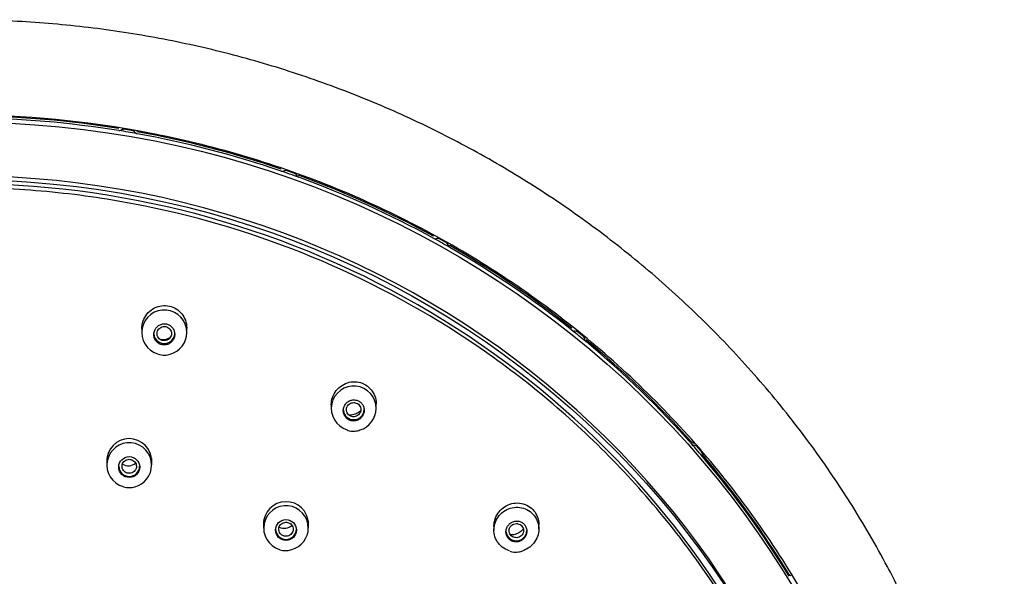
# Model space of a CAD drawing. Units: millimetres. Extents: x -18 to 341, y -18 to 752.
# Drawn here: x 108 to 170, y 717 to 752 of the extents above; entities that cross this region are included whole.
import ezdxf

# ---------------------------------------------------------------- set-up
doc = ezdxf.new("R2010")
doc.units = ezdxf.units.MM
for name, color, linetype in [('$DDT_AUDIT_GENERATED_(13D)', 7, 'Continuous'), ('$DDT_AUDIT_GENERATED_(23F)', 7, 'Continuous'), ('$DDT_AUDIT_GENERATED_(BA)', 7, 'Continuous'), ('$DDT_AUDIT_GENERATED_(F8)', 7, 'Continuous'), ('Default', 7, 'Continuous')]:
    doc.layers.add(name, color=color, linetype=linetype)

# ---------------------------------------------------------------- blocks, each defined once
blk = doc.blocks.new('SE1')
at = {"layer": '$DDT_AUDIT_GENERATED_(13D)', "color": 7, "linetype": 'Continuous'}
for p, q in [((115.918, 733.109), (115.918, 732.66)), ((118.718, 732.683), (118.718, 733.109)), ((127.736, 728.36), (127.736, 727.899)), ((130.536, 727.944), (130.536, 728.36)), ((113.731, 724.827), (113.731, 724.377)), ((116.531, 724.394), (116.531, 724.827)), ((123.511, 720.896), (123.511, 720.439)), ((126.311, 720.471), (126.311, 720.896)), ((137.884, 720.804), (137.884, 720.332)), ((140.684, 720.395), (140.684, 720.804))]:
    blk.add_line(p, q, dxfattribs=at)
for centre, radius in [((115.131, 724.263), 0.652), ((124.911, 720.333), 0.651)]:
    blk.add_circle(centre, radius, dxfattribs=at)
for centre, radius, start, end in [((117.318, 732.671), 1.401, 0, 253.67826), ((117.205, 733.169), 0.95, 262.6617, 300.02932), ((117.318, 732.671), 1.401, 284.86576, 0), ((117.346, 732.815), 1.559, 254.48339, 270.56902), ((117.367, 732.112), 0.856, 269.64717, 291.38635), ((129.136, 727.922), 1.399, 0, 252.62869), ((129.136, 727.922), 1.399, 285.99674, 0), ((129.107, 727.71), 1.203, 251.52979, 275.88086), ((129.19, 727.405), 0.892, 272.56036, 292.01802), ((115.131, 724.386), 1.395, 0, 254.54384), ((115.074, 725.083), 0.736, 240.1661, 308.04493), ((115.131, 724.386), 1.395, 284.47178, 0), ((115.148, 724.378), 1.398, 254.11752, 270.51031), ((115.176, 723.839), 0.858, 268.90905, 290.56478), ((124.911, 720.456), 1.393, 0, 252.74877), ((124.801, 721.174), 0.734, 244.61291, 310.98756), ((124.911, 720.456), 1.393, 284.96917, 0), ((124.959, 719.949), 0.894, 271.11432, 290.44757), ((139.242, 719.988), 1.035, 249.37585, 279.83767), ((139.321, 719.98), 1.017, 275.51977, 291.28916)]:
    blk.add_arc(centre, radius, start, end, dxfattribs=at)
for centre, major_axis, start_param, end_param in [((117.318, 732.602), (-0.65, 0), 0, 3.141593), ((129.136, 727.853), (0.65, 0), 3.240166, 6.283185), ((115.131, 724.31), (0.65, 0), 3.141593, 6.283185), ((124.911, 720.38), (0.65, 0), 3.141593, 6.283185), ((139.284, 720.297), (0.65, 0), 3.249522, 6.283185)]:
    blk.add_ellipse(centre, major_axis=major_axis, ratio=0.970296, start_param=start_param, end_param=end_param, dxfattribs=at)
for points, knots in [([(117.262, 733.207), (117.19, 733.199), (117.118, 733.179), (117.052, 733.148), (116.986, 733.117), (116.925, 733.075), (116.872, 733.024), (116.819, 732.973), (116.774, 732.911), (116.741, 732.846), (116.707, 732.778), (116.684, 732.705), (116.674, 732.63), (116.664, 732.555), (116.666, 732.477), (116.682, 732.403), (116.697, 732.329), (116.725, 732.257), (116.764, 732.193), (116.803, 732.13), (116.853, 732.072), (116.911, 732.026), (116.967, 731.981), (117.032, 731.944), (117.101, 731.921), (117.168, 731.897), (117.241, 731.885), (117.312, 731.885), (117.383, 731.886), (117.456, 731.898), (117.523, 731.922), (117.591, 731.946), (117.655, 731.982), (117.712, 732.026), (117.77, 732.072), (117.82, 732.128), (117.86, 732.189), (117.9, 732.252), (117.931, 732.323), (117.948, 732.395), (117.966, 732.469), (117.972, 732.546), (117.964, 732.622), (117.957, 732.697), (117.937, 732.772), (117.904, 732.84), (117.873, 732.908), (117.829, 732.971), (117.776, 733.023), (117.75, 733.049), (117.723, 733.072), (117.694, 733.093), (117.635, 733.134), (117.57, 733.166), (117.501, 733.185), (117.433, 733.205), (117.36, 733.213), (117.289, 733.209), (117.28, 733.208), (117.271, 733.208), (117.262, 733.207)], [0, 0, 0, 0, 0.053168, 0.053168, 0.053168, 0.106283, 0.106283, 0.106283, 0.160205, 0.160205, 0.160205, 0.215143, 0.215143, 0.215143, 0.270562, 0.270562, 0.270562, 0.3257, 0.3257, 0.3257, 0.37992, 0.37992, 0.37992, 0.433016, 0.433016, 0.433016, 0.485287, 0.485287, 0.485287, 0.537362, 0.537362, 0.537362, 0.589927, 0.589927, 0.589927, 0.643464, 0.643464, 0.643464, 0.69807, 0.69807, 0.69807, 0.753389, 0.753389, 0.753389, 0.808723, 0.808723, 0.808723, 0.863327, 0.863327, 0.863327, 0.889352, 0.889352, 0.889352, 0.941446, 0.941446, 0.941446, 0.993547, 0.993547, 0.993547, 1, 1, 1, 1]), ([(117.318, 733.038), (117.267, 733.038), (117.217, 733.03), (117.169, 733.013), (117.122, 732.997), (117.077, 732.973), (117.038, 732.942), (116.998, 732.912), (116.964, 732.874), (116.937, 732.832), (116.909, 732.79), (116.889, 732.743), (116.878, 732.695), (116.866, 732.646), (116.863, 732.595), (116.868, 732.545), (116.874, 732.495), (116.889, 732.446), (116.911, 732.401), (116.933, 732.356), (116.964, 732.314), (117.001, 732.279), (117.037, 732.245), (117.079, 732.216), (117.125, 732.195), (117.17, 732.175), (117.22, 732.162), (117.269, 732.157), (117.319, 732.152), (117.37, 732.156), (117.418, 732.167), (117.467, 732.178), (117.514, 732.198), (117.556, 732.224), (117.598, 732.251), (117.637, 732.284), (117.668, 732.323), (117.7, 732.362), (117.725, 732.407), (117.741, 732.454), (117.758, 732.501), (117.767, 732.552), (117.766, 732.602), (117.766, 732.652), (117.757, 732.702), (117.74, 732.749), (117.722, 732.796), (117.696, 732.841), (117.664, 732.879), (117.632, 732.917), (117.592, 732.951), (117.549, 732.976), (117.506, 733.001), (117.458, 733.02), (117.409, 733.029), (117.379, 733.035), (117.348, 733.038), (117.318, 733.038)], [0, 0, 0, 0, 0.053186, 0.053186, 0.053186, 0.10634, 0.10634, 0.10634, 0.159923, 0.159923, 0.159923, 0.214157, 0.214157, 0.214157, 0.268825, 0.268825, 0.268825, 0.32353, 0.32353, 0.32353, 0.377783, 0.377783, 0.377783, 0.43132, 0.43132, 0.43132, 0.48424, 0.48424, 0.48424, 0.536894, 0.536894, 0.536894, 0.589748, 0.589748, 0.589748, 0.643195, 0.643195, 0.643195, 0.697372, 0.697372, 0.697372, 0.751985, 0.751985, 0.751985, 0.806672, 0.806672, 0.806672, 0.861014, 0.861014, 0.861014, 0.914721, 0.914721, 0.914721, 0.967789, 0.967789, 0.967789, 1, 1, 1, 1]), ([(129.245, 728.45), (129.173, 728.461), (129.099, 728.459), (129.028, 728.445), (128.956, 728.431), (128.887, 728.405), (128.824, 728.368), (128.76, 728.331), (128.702, 728.283), (128.653, 728.227), (128.604, 728.171), (128.563, 728.105), (128.535, 728.035), (128.507, 727.965), (128.49, 727.889), (128.486, 727.813), (128.483, 727.738), (128.492, 727.661), (128.514, 727.589), (128.536, 727.519), (128.57, 727.451), (128.614, 727.392), (128.657, 727.334), (128.711, 727.283), (128.771, 727.243), (128.831, 727.204), (128.897, 727.175), (128.967, 727.157), (129.035, 727.14), (129.108, 727.135), (129.179, 727.141), (129.25, 727.148), (129.321, 727.167), (129.387, 727.196), (129.454, 727.226), (129.516, 727.268), (129.57, 727.318), (129.624, 727.369), (129.671, 727.43), (129.706, 727.496), (129.742, 727.563), (129.766, 727.637), (129.778, 727.712), (129.789, 727.786), (129.788, 727.864), (129.774, 727.938), (129.76, 728.011), (129.733, 728.083), (129.695, 728.147), (129.677, 728.178), (129.656, 728.207), (129.633, 728.235), (129.587, 728.289), (129.531, 728.336), (129.47, 728.371), (129.409, 728.407), (129.341, 728.433), (129.271, 728.446), (129.262, 728.447), (129.254, 728.449), (129.245, 728.45)], [0, 0, 0, 0, 0.053168, 0.053168, 0.053168, 0.106282, 0.106282, 0.106282, 0.160205, 0.160205, 0.160205, 0.215143, 0.215143, 0.215143, 0.270563, 0.270563, 0.270563, 0.325701, 0.325701, 0.325701, 0.37992, 0.37992, 0.37992, 0.433016, 0.433016, 0.433016, 0.485286, 0.485286, 0.485286, 0.537361, 0.537361, 0.537361, 0.589927, 0.589927, 0.589927, 0.643465, 0.643465, 0.643465, 0.698071, 0.698071, 0.698071, 0.75339, 0.75339, 0.75339, 0.808723, 0.808723, 0.808723, 0.863327, 0.863327, 0.863327, 0.889352, 0.889352, 0.889352, 0.941447, 0.941447, 0.941447, 0.993547, 0.993547, 0.993547, 1, 1, 1, 1]), ([(129.136, 728.288), (129.085, 728.288), (129.033, 728.279), (128.986, 728.263), (128.938, 728.246), (128.892, 728.221), (128.853, 728.191), (128.813, 728.159), (128.778, 728.121), (128.751, 728.079), (128.724, 728.037), (128.703, 727.989), (128.692, 727.94), (128.681, 727.891), (128.678, 727.84), (128.684, 727.79), (128.69, 727.741), (128.705, 727.692), (128.728, 727.647), (128.751, 727.603), (128.781, 727.562), (128.818, 727.528), (128.854, 727.495), (128.896, 727.466), (128.941, 727.446), (128.987, 727.426), (129.036, 727.413), (129.086, 727.409), (129.135, 727.404), (129.186, 727.408), (129.235, 727.419), (129.284, 727.431), (129.331, 727.451), (129.374, 727.478), (129.417, 727.504), (129.455, 727.539), (129.486, 727.578), (129.518, 727.617), (129.543, 727.662), (129.56, 727.709), (129.576, 727.757), (129.584, 727.808), (129.584, 727.858), (129.583, 727.908), (129.574, 727.958), (129.556, 728.005), (129.538, 728.051), (129.512, 728.095), (129.48, 728.133), (129.447, 728.17), (129.408, 728.203), (129.365, 728.228), (129.322, 728.252), (129.274, 728.27), (129.225, 728.28), (129.196, 728.286), (129.166, 728.288), (129.136, 728.288)], [0, 0, 0, 0, 0.053777, 0.053777, 0.053777, 0.107511, 0.107511, 0.107511, 0.161687, 0.161687, 0.161687, 0.216396, 0.216396, 0.216396, 0.271122, 0.271122, 0.271122, 0.325423, 0.325423, 0.325423, 0.379049, 0.379049, 0.379049, 0.432046, 0.432046, 0.432046, 0.484739, 0.484739, 0.484739, 0.537599, 0.537599, 0.537599, 0.591007, 0.591007, 0.591007, 0.644983, 0.644983, 0.644983, 0.699455, 0.699455, 0.699455, 0.754119, 0.754119, 0.754119, 0.80855, 0.80855, 0.80855, 0.862413, 0.862413, 0.862413, 0.915647, 0.915647, 0.915647, 0.968501, 0.968501, 0.968501, 1, 1, 1, 1]), ([(129.584, 727.795), (129.556, 727.767), (129.527, 727.74), (129.496, 727.715), (129.412, 727.648), (129.314, 727.594), (129.213, 727.559), (129.112, 727.524), (129.004, 727.507), (128.897, 727.508), (128.874, 727.508), (128.852, 727.509), (128.829, 727.511)], [0.0893371, 0.0893371, 0.0893371, 0.0893371, 0.1092675, 0.1092675, 0.1092675, 0.1638684, 0.1638684, 0.1638684, 0.21801, 0.21801, 0.21801, 0.2294285, 0.2294285, 0.2294285, 0.2294285]), ([(115.131, 724.746), (115.08, 724.746), (115.029, 724.738), (114.982, 724.722), (114.934, 724.706), (114.889, 724.681), (114.85, 724.651), (114.811, 724.62), (114.776, 724.583), (114.749, 724.541), (114.723, 724.5), (114.703, 724.453), (114.691, 724.405), (114.68, 724.357), (114.677, 724.307), (114.683, 724.258), (114.689, 724.209), (114.703, 724.161), (114.726, 724.116), (114.748, 724.072), (114.778, 724.031), (114.814, 723.997), (114.85, 723.962), (114.892, 723.933), (114.938, 723.912), (114.983, 723.892), (115.033, 723.878), (115.083, 723.873), (115.133, 723.868), (115.184, 723.871), (115.233, 723.882), (115.282, 723.894), (115.329, 723.913), (115.372, 723.939), (115.414, 723.966), (115.453, 724), (115.484, 724.038), (115.515, 724.077), (115.54, 724.121), (115.556, 724.168), (115.572, 724.214), (115.581, 724.264), (115.58, 724.313), (115.58, 724.362), (115.571, 724.412), (115.553, 724.458), (115.536, 724.505), (115.511, 724.548), (115.479, 724.586), (115.447, 724.624), (115.408, 724.657), (115.365, 724.683), (115.322, 724.708), (115.274, 724.727), (115.224, 724.737), (115.194, 724.743), (115.162, 724.746), (115.131, 724.746)], [0, 0, 0, 0, 0.053558, 0.053558, 0.053558, 0.107106, 0.107106, 0.107106, 0.160736, 0.160736, 0.160736, 0.214542, 0.214542, 0.214542, 0.268492, 0.268492, 0.268492, 0.322511, 0.322511, 0.322511, 0.376395, 0.376395, 0.376395, 0.430055, 0.430055, 0.430055, 0.483529, 0.483529, 0.483529, 0.536925, 0.536925, 0.536925, 0.59038, 0.59038, 0.59038, 0.644021, 0.644021, 0.644021, 0.697909, 0.697909, 0.697909, 0.751887, 0.751887, 0.751887, 0.805835, 0.805835, 0.805835, 0.859668, 0.859668, 0.859668, 0.913331, 0.913331, 0.913331, 0.966843, 0.966843, 0.966843, 1, 1, 1, 1]), ([(138.863, 719.028), (138.809, 719.044), (138.756, 719.063), (138.704, 719.085), (138.562, 719.146), (138.429, 719.232), (138.316, 719.337), (138.204, 719.441), (138.108, 719.566), (138.038, 719.702), (137.967, 719.838), (137.919, 719.988), (137.897, 720.14), (137.876, 720.292), (137.88, 720.451), (137.911, 720.603), (137.941, 720.756), (137.998, 720.906), (138.077, 721.042), (138.157, 721.178), (138.262, 721.303), (138.382, 721.407), (138.503, 721.51), (138.643, 721.595), (138.791, 721.654), (138.939, 721.713), (139.099, 721.747), (139.258, 721.753), (139.415, 721.76), (139.576, 721.739), (139.725, 721.693), (139.874, 721.648), (140.016, 721.576), (140.14, 721.483), (140.264, 721.392), (140.372, 721.277), (140.457, 721.149), (140.542, 721.022), (140.605, 720.878), (140.643, 720.73), (140.68, 720.581), (140.692, 720.423), (140.678, 720.269), (140.664, 720.114), (140.623, 719.96), (140.558, 719.817), (140.493, 719.674), (140.402, 719.539), (140.294, 719.424), (140.184, 719.308), (140.054, 719.209), (139.912, 719.136), (139.839, 719.097), (139.762, 719.065), (139.682, 719.04)], [0.0339033, 0.0339033, 0.0339033, 0.0339033, 0.0532661, 0.0532661, 0.0532661, 0.106548, 0.106548, 0.106548, 0.1596162, 0.1596162, 0.1596162, 0.2126499, 0.2126499, 0.2126499, 0.2659336, 0.2659336, 0.2659336, 0.3196488, 0.3196488, 0.3196488, 0.3737998, 0.3737998, 0.3737998, 0.4282024, 0.4282024, 0.4282024, 0.4825527, 0.4825527, 0.4825527, 0.5365593, 0.5365593, 0.5365593, 0.5900825, 0.5900825, 0.5900825, 0.6432039, 0.6432039, 0.6432039, 0.6961868, 0.6961868, 0.6961868, 0.7493524, 0.7493524, 0.7493524, 0.8029374, 0.8029374, 0.8029374, 0.8569929, 0.8569929, 0.8569929, 0.9113627, 0.9113627, 0.9113627, 0.9396334, 0.9396334, 0.9396334, 0.9396334]), ([(124.911, 720.816), (124.86, 720.816), (124.809, 720.807), (124.761, 720.791), (124.714, 720.775), (124.668, 720.75), (124.629, 720.719), (124.589, 720.689), (124.555, 720.651), (124.528, 720.609), (124.501, 720.568), (124.481, 720.521), (124.47, 720.473), (124.459, 720.425), (124.457, 720.374), (124.462, 720.325), (124.468, 720.277), (124.483, 720.228), (124.505, 720.184), (124.528, 720.14), (124.558, 720.1), (124.594, 720.065), (124.63, 720.031), (124.672, 720.002), (124.718, 719.982), (124.763, 719.961), (124.813, 719.948), (124.863, 719.943), (124.913, 719.938), (124.964, 719.941), (125.013, 719.952), (125.062, 719.964), (125.11, 719.984), (125.152, 720.01), (125.195, 720.037), (125.233, 720.071), (125.264, 720.109), (125.295, 720.148), (125.32, 720.192), (125.336, 720.239), (125.352, 720.286), (125.361, 720.335), (125.36, 720.385), (125.359, 720.434), (125.35, 720.483), (125.333, 720.529), (125.315, 720.575), (125.29, 720.619), (125.258, 720.657), (125.226, 720.695), (125.186, 720.728), (125.143, 720.753), (125.1, 720.778), (125.052, 720.797), (125.003, 720.807), (124.973, 720.813), (124.942, 720.816), (124.911, 720.816)], [0, 0, 0, 0, 0.053778, 0.053778, 0.053778, 0.107537, 0.107537, 0.107537, 0.161382, 0.161382, 0.161382, 0.215406, 0.215406, 0.215406, 0.269391, 0.269391, 0.269391, 0.323234, 0.323234, 0.323234, 0.376886, 0.376886, 0.376886, 0.430373, 0.430373, 0.430373, 0.483798, 0.483798, 0.483798, 0.537307, 0.537307, 0.537307, 0.591004, 0.591004, 0.591004, 0.644806, 0.644806, 0.644806, 0.698693, 0.698693, 0.698693, 0.752602, 0.752602, 0.752602, 0.806447, 0.806447, 0.806447, 0.860167, 0.860167, 0.860167, 0.913771, 0.913771, 0.913771, 0.967332, 0.967332, 0.967332, 1, 1, 1, 1]), ([(139.284, 719.586), (139.358, 719.589), (139.432, 719.604), (139.501, 719.632), (139.57, 719.659), (139.636, 719.698), (139.693, 719.746), (139.75, 719.795), (139.8, 719.854), (139.839, 719.919), (139.877, 719.984), (139.906, 720.057), (139.921, 720.131), (139.935, 720.205), (139.938, 720.282), (139.927, 720.355), (139.917, 720.428), (139.894, 720.5), (139.859, 720.564), (139.826, 720.627), (139.781, 720.685), (139.728, 720.733), (139.676, 720.78), (139.615, 720.819), (139.55, 720.846), (139.485, 720.873), (139.415, 720.889), (139.344, 720.893), (139.273, 720.897), (139.2, 720.889), (139.13, 720.87), (139.06, 720.85), (138.991, 720.818), (138.931, 720.776), (138.869, 720.734), (138.813, 720.68), (138.768, 720.62), (138.723, 720.559), (138.687, 720.489), (138.665, 720.417), (138.642, 720.345), (138.632, 720.269), (138.634, 720.194), (138.637, 720.12), (138.652, 720.046), (138.68, 719.978), (138.706, 719.911), (138.745, 719.848), (138.792, 719.795), (138.839, 719.742), (138.896, 719.697), (138.958, 719.663), (139.02, 719.629), (139.088, 719.606), (139.157, 719.594), (139.199, 719.587), (139.242, 719.585), (139.284, 719.586)], [0, 0, 0, 0, 0.054497, 0.054497, 0.054497, 0.108949, 0.108949, 0.108949, 0.164064, 0.164064, 0.164064, 0.219473, 0.219473, 0.219473, 0.274408, 0.274408, 0.274408, 0.3283, 0.3283, 0.3283, 0.381073, 0.381073, 0.381073, 0.433163, 0.433163, 0.433163, 0.485288, 0.485288, 0.485288, 0.538128, 0.538128, 0.538128, 0.592055, 0.592055, 0.592055, 0.646986, 0.646986, 0.646986, 0.702391, 0.702391, 0.702391, 0.757511, 0.757511, 0.757511, 0.811712, 0.811712, 0.811712, 0.864795, 0.864795, 0.864795, 0.917059, 0.917059, 0.917059, 0.969136, 0.969136, 0.969136, 1, 1, 1, 1]), ([(139.284, 720.732), (139.233, 720.732), (139.181, 720.723), (139.133, 720.707), (139.085, 720.69), (139.039, 720.665), (138.999, 720.634), (138.959, 720.603), (138.924, 720.565), (138.896, 720.522), (138.869, 720.48), (138.849, 720.432), (138.837, 720.383), (138.826, 720.335), (138.824, 720.284), (138.83, 720.234), (138.836, 720.185), (138.851, 720.137), (138.874, 720.093), (138.896, 720.049), (138.926, 720.009), (138.963, 719.975), (138.998, 719.941), (139.041, 719.913), (139.086, 719.893), (139.131, 719.873), (139.181, 719.86), (139.231, 719.855), (139.281, 719.851), (139.332, 719.854), (139.381, 719.866), (139.43, 719.877), (139.478, 719.897), (139.521, 719.924), (139.564, 719.951), (139.603, 719.985), (139.635, 720.024), (139.666, 720.064), (139.692, 720.109), (139.708, 720.156), (139.725, 720.204), (139.733, 720.255), (139.732, 720.305), (139.731, 720.354), (139.722, 720.404), (139.704, 720.451), (139.686, 720.496), (139.66, 720.54), (139.628, 720.577), (139.596, 720.615), (139.557, 720.647), (139.514, 720.671), (139.471, 720.696), (139.423, 720.714), (139.375, 720.723), (139.345, 720.729), (139.314, 720.732), (139.284, 720.732)], [0, 0, 0, 0, 0.054142, 0.054142, 0.054142, 0.108269, 0.108269, 0.108269, 0.162838, 0.162838, 0.162838, 0.217523, 0.217523, 0.217523, 0.271897, 0.271897, 0.271897, 0.325664, 0.325664, 0.325664, 0.37881, 0.37881, 0.37881, 0.431626, 0.431626, 0.431626, 0.484501, 0.484501, 0.484501, 0.537686, 0.537686, 0.537686, 0.591443, 0.591443, 0.591443, 0.64578, 0.64578, 0.64578, 0.700436, 0.700436, 0.700436, 0.754992, 0.754992, 0.754992, 0.809077, 0.809077, 0.809077, 0.862519, 0.862519, 0.862519, 0.915391, 0.915391, 0.915391, 0.968082, 0.968082, 0.968082, 1, 1, 1, 1]), ([(139.718, 720.406), (139.706, 720.391), (139.694, 720.375), (139.681, 720.36), (139.611, 720.278), (139.527, 720.207), (139.434, 720.153), (139.341, 720.099), (139.238, 720.06), (139.133, 720.04), (139.062, 720.026), (138.989, 720.02), (138.916, 720.024)], [0.044624, 0.044624, 0.044624, 0.044624, 0.0544996, 0.0544996, 0.0544996, 0.1090076, 0.1090076, 0.1090076, 0.1636099, 0.1636099, 0.1636099, 0.2006403, 0.2006403, 0.2006403, 0.2006403]), ([(124.505, 719.11), (124.51, 719.108), (124.619, 719.059), (124.798, 719.05), (124.94, 719.054), (124.976, 719.055)], [0, 0, 0, 0, 0.031751, 0.795977, 1, 1, 1, 1])]:
    blk.add_open_spline(points, degree=3, knots=knots, dxfattribs=at)
at = {"layer": '$DDT_AUDIT_GENERATED_(23F)', "color": 7, "linetype": 'Continuous'}
blk.add_line((150.922, 725.024), (150.901, 725.168), dxfattribs=at)
for centre, radius, start, end in [((150.37, 725.985), 0.225, 221.83696, 262.26052), ((151.082, 725.082), 0.173, 199.50851, 221.75065), ((156.47, 717.697), 0.22, 211.80477, 252.59147)]:
    blk.add_arc(centre, radius, start, end, dxfattribs=at)
for centre, major_axis in [((104.636, 687.635), (-59.955, 0)), ((104.636, 687.375), (56.52, 0))]:
    blk.add_ellipse(centre, major_axis=major_axis, ratio=0.970296, dxfattribs=at)
for centre, major_axis, ratio, start_param, end_param in [((104.636, 687.99), (59.979, 0), 0.970296, 1.405999, 1.561061), ((104.636, 687.843), (60, 0), 0.970296, 1.405999, 1.561061), ((114.442, 745.205), (-0.032, -0.197), 0.039688, 2.935336, 3.14234), ((114.512, 745.463), (0.2, 0), 0.970296, 4.547592, 5.267023), ((104.636, 687.843), (60, 0), 0.970296, 1.386528, 1.405999), ((114.827, 744.968), (0.4, 0), 0.970296, 1.399382, 2.125431), ((115.194, 744.905), (0.4, 0), 0.970296, 0.667096, 1.393145), ((115.335, 745.158), (-0.155, -0.126), 0.190059, 3.023445, 3.148304), ((115.666, 745.266), (-0.2, 0), 0.970296, 0.667096, 1.386528), ((115.589, 745.009), (-0.036, -0.197), 0.044327, 2.936131, 3.13771), ((104.636, 687.99), (59.979, 0), 0.970296, 1.231466, 1.386528), ((104.636, 687.675), (56.455, 0), 0.970296, 0, 2.929817), ((104.636, 687.843), (60, 0), 0.970296, 1.231466, 1.386528), ((124.533, 742.684), (-0.065, -0.189), 0.080525, 2.945582, 3.143912), ((124.673, 742.924), (0.2, 0), 0.970296, 4.373059, 5.092491), ((104.636, 687.843), (60, 0), 0.970296, 1.211995, 1.231466), ((124.896, 742.383), (0.4, 0), 0.970296, 1.224849, 1.950898), ((125.246, 742.259), (0.4, 0), 0.970296, 0.492563, 1.218612), ((125.775, 742.535), (-0.2, 0), 0.970296, 0.492563, 1.211995), ((125.627, 742.297), (-0.068, -0.188), 0.084951, 2.947156, 3.136074), ((104.636, 687.99), (59.979, 0), 0.970296, 1.056933, 1.211995), ((104.636, 687.843), (60, 0), 0.970296, 1.056933, 1.211995), ((134.02, 738.5), (-0.096, -0.175), 0.118916, 2.96269, 3.145389), ((104.636, 687.843), (60, 0), 0.970296, 1.037462, 1.056933), ((134.227, 738.711), (0.2, 0), 0.970296, 4.198526, 4.917958), ((134.349, 738.141), (0.4, 0), 0.970296, 1.050316, 1.776365), ((134.672, 737.96), (0.4, 0), 0.970296, 0.31803, 1.044079), ((135.242, 738.142), (-0.2, 0), 0.970296, 0.31803, 1.037462), ((135.028, 737.935), (-0.099, -0.174), 0.122995, 2.965009, 3.134433), ((104.636, 687.99), (59.979, 0), 0.970296, 0.8824, 1.037462), ((104.636, 687.843), (60, 0), 0.970296, 0.8824, 1.037462), ((142.613, 732.782), (-0.125, -0.156), 0.153693, 2.98628, 3.14676), ((104.636, 687.843), (60, 0), 0.970296, 0.862928, 0.8824), ((142.881, 732.952), (0.2, 0), 0.970296, 4.023993, 4.743425), ((142.899, 732.37), (0.4, 0), 0.970296, 0.875783, 1.601832), ((143.185, 732.138), (0.4, 0), 0.970296, 0.143497, 0.869546), ((143.778, 732.221), (-0.2, 0), 0.970296, 0.143497, 0.862929), ((143.505, 732.056), (-0.128, -0.154), 0.157301, 2.98929, 3.132524), ((104.636, 687.99), (59.979, 0), 0.970296, 0.707867, 0.862929), ((104.636, 687.843), (60, 0), 0.970296, 0.707867, 0.862929), ((150.053, 725.702), (-0.15, -0.132), 0.1838, 3.015781, 3.148023), ((104.636, 687.843), (60, 0), 0.970296, 0.688396, 0.707867), ((150.373, 725.823), (-0.2, 0), 0.970296, 0.707867, 1.427299), ((150.287, 725.247), (0.4, 0), 0.970296, 0.70125, 1.427299), ((150.526, 724.97), (-0.4, 0), 0.970296, 3.110557, 3.836606), ((151.126, 724.952), (0.2, 0), 0.970296, 3.110557, 3.829989), ((150.801, 724.837), (-0.153, -0.129), 0.186828, 3.019406, 3.131055), ((104.636, 687.99), (59.979, 0), 0.970296, 0.533334, 0.688396), ((104.636, 687.843), (60, 0), 0.970296, 0.533334, 0.688396)]:
    blk.add_ellipse(centre, major_axis=major_axis, ratio=ratio, start_param=start_param, end_param=end_param, dxfattribs=at)
for points in [[(115.265, 745.287), (115.081, 745.32), (114.896, 745.351)], [(125.384, 742.624), (125.208, 742.686), (125.032, 742.748)], [(134.873, 738.296), (134.711, 738.387), (134.548, 738.478)], [(143.443, 732.434), (143.299, 732.552), (143.155, 732.668)], [(150.833, 725.218), (150.713, 725.358), (150.592, 725.497)]]:
    blk.add_open_spline(points, degree=2, dxfattribs=at)
at = {"layer": '$DDT_AUDIT_GENERATED_(BA)', "color": 7, "linetype": 'Continuous'}
for points, knots in [([(169.725, 688.956), (169.684, 690.622), (169.602, 693.361), (169.111, 697.747), (168.393, 701.772), (167.465, 705.556), (166.374, 709.064), (165.155, 712.302), (163.85, 715.27), (162.221, 718.52), (160.168, 722.056), (157.573, 725.853), (154.734, 729.421), (151.676, 732.746), (148.42, 735.82), (144.981, 738.643), (141.368, 741.217), (137.586, 743.541), (133.649, 745.607), (129.577, 747.406), (125.389, 748.931), (121.103, 750.173), (116.741, 751.126), (112.322, 751.787), (107.868, 752.152), (103.398, 752.218), (98.934, 751.987), (94.496, 751.458), (90.106, 750.634), (85.784, 749.52), (81.55, 748.121), (77.423, 746.443), (73.432, 744.499), (69.608, 742.307), (66.059, 739.943), (62.785, 737.445), (59.782, 734.843), (57.356, 732.465), (55.423, 730.375), (53.862, 728.559), (52.261, 726.544), (50.655, 724.336), (49.067, 721.934), (47.524, 719.348), (46.01, 716.497), (44.561, 713.376), (43.213, 709.976), (42.013, 706.298), (40.995, 702.335), (40.212, 698.127), (39.678, 693.549), (39.59, 690.692), (39.546, 688.956)], [0, 0, 0, 0, 0.022881, 0.044646, 0.065299, 0.084845, 0.103288, 0.120631, 0.136876, 0.152024, 0.175203, 0.19813, 0.220807, 0.243236, 0.265417, 0.287359, 0.309233, 0.331106, 0.352978, 0.374848, 0.396716, 0.418583, 0.440449, 0.462314, 0.484177, 0.506041, 0.527905, 0.549769, 0.571634, 0.593501, 0.615369, 0.63724, 0.65911, 0.680838, 0.702341, 0.722207, 0.741876, 0.761348, 0.772732, 0.784299, 0.797074, 0.811166, 0.825122, 0.840168, 0.856306, 0.873536, 0.891861, 0.911281, 0.931801, 0.953424, 0.976155, 1, 1, 1, 1]), ([(164.836, 687.839), (164.836, 691.696), (164.445, 695.488), (163.299, 701.09), (162.822, 702.942), (161.676, 706.613), (161.004, 708.437), (158.738, 713.741), (156.889, 717.094), (152.522, 723.439), (149.979, 726.442), (144.426, 731.83), (141.395, 734.249), (136.461, 737.454), (134.751, 738.449), (131.276, 740.251), (127.727, 741.88), (124.033, 743.164), (120.266, 744.275), (118.335, 744.745), (112.507, 745.868), (108.602, 746.238), (100.751, 746.243), (96.763, 745.866), (89.043, 744.381), (85.291, 743.281), (79.824, 741.09), (78.02, 740.264), (74.532, 738.455), (72.845, 737.474), (67.951, 734.303), (64.91, 731.889), (59.288, 726.442), (56.79, 723.489), (53.519, 718.749), (52.506, 717.116), (50.641, 713.741), (49.786, 711.991), (47.517, 706.684), (46.377, 703.041), (44.834, 695.555), (44.436, 691.696), (44.436, 687.839)], [0, 0, 0, 0, 0.0625, 0.0625, 0.09375, 0.09375, 0.125, 0.125, 0.1875, 0.1875, 0.25, 0.25, 0.3125, 0.3125, 0.34375, 0.34375, 0.375, 0.40625, 0.40625, 0.4375, 0.4375, 0.5, 0.5, 0.5625, 0.5625, 0.625, 0.625, 0.65625, 0.65625, 0.6875, 0.6875, 0.75, 0.75, 0.8125, 0.8125, 0.84375, 0.84375, 0.875, 0.875, 0.9375, 0.9375, 1, 1, 1, 1])]:
    blk.add_open_spline(points, degree=3, knots=knots, dxfattribs=at)
at = {"layer": '$DDT_AUDIT_GENERATED_(F8)', "color": 7, "linetype": 'Continuous'}
for centre, radius, start, end in [((115.131, 724.631), 1.405, 0.57978, 180.50495), ((124.911, 720.7), 1.402, 1.07381, 181.01996)]:
    blk.add_arc(centre, radius, start, end, dxfattribs=at)
blk.add_ellipse((104.636, 687.673), major_axis=(55.95, 0), ratio=0.970296, start_param=0, end_param=3.211658, dxfattribs=at)
for points, knots in [([(92.941, 740.511), (96.554, 741.259), (100.183, 741.651), (105.649, 741.727), (107.474, 741.667), (111.133, 741.37), (112.972, 741.132), (118.38, 740.167), (121.881, 739.19), (128.675, 736.572), (131.984, 734.914), (138.109, 731.061), (140.962, 728.858), (144.92, 725.129), (146.183, 723.815), (148.546, 721.102), (149.653, 719.696), (152.754, 715.332), (154.541, 712.207), (157.455, 705.648), (158.562, 702.276), (160.091, 695.353), (160.51, 691.762), (160.615, 684.666), (160.312, 681.144), (159.321, 675.901), (158.897, 674.15), (157.881, 670.725), (157.29, 669.047), (155.272, 664.117), (153.603, 660.967), (149.592, 654.95), (147.309, 652.173), (143.502, 648.367), (142.168, 647.158), (139.367, 644.859), (137.894, 643.766), (133.363, 640.737), (130.175, 639.026), (123.467, 636.214), (119.919, 635.113), (112.781, 633.628), (109.159, 633.225), (103.648, 633.144), (101.795, 633.206), (98.144, 633.503), (96.336, 633.738), (90.961, 634.696), (87.426, 635.678), (80.578, 638.315), (77.337, 639.939), (71.212, 643.778), (68.3, 646.024), (63.049, 650.97), (60.696, 653.669), (57.574, 658.055), (56.597, 659.583), (54.815, 662.705), (54.01, 664.298), (51.841, 669.169), (50.726, 672.539), (49.176, 679.534), (48.765, 683.07), (48.681, 688.371), (48.742, 690.142), (49.045, 693.688), (49.289, 695.473), (50.282, 700.73), (51.288, 704.13), (53.977, 710.719), (55.682, 713.932), (59.648, 719.88), (61.915, 722.647), (65.748, 726.485), (67.103, 727.714), (69.901, 730.013), (71.351, 731.089), (75.847, 734.104), (79.052, 735.835), (85.827, 738.677), (89.327, 739.762), (92.941, 740.511)], [0, 0, 0, 0, 0.03125, 0.03125, 0.046875, 0.046875, 0.0625, 0.0625, 0.09375, 0.09375, 0.125, 0.125, 0.15625, 0.15625, 0.171875, 0.171875, 0.1875, 0.1875, 0.21875, 0.21875, 0.25, 0.25, 0.28125, 0.28125, 0.3125, 0.3125, 0.328125, 0.328125, 0.34375, 0.34375, 0.375, 0.375, 0.40625, 0.40625, 0.421875, 0.421875, 0.4375, 0.4375, 0.46875, 0.46875, 0.5, 0.5, 0.53125, 0.53125, 0.546875, 0.546875, 0.5625, 0.5625, 0.59375, 0.59375, 0.625, 0.625, 0.65625, 0.65625, 0.6875, 0.6875, 0.703125, 0.703125, 0.71875, 0.71875, 0.75, 0.75, 0.78125, 0.78125, 0.796875, 0.796875, 0.8125, 0.8125, 0.84375, 0.84375, 0.875, 0.875, 0.90625, 0.90625, 0.921875, 0.921875, 0.9375, 0.9375, 0.96875, 0.96875, 1, 1, 1, 1]), ([(115.918, 732.902), (115.918, 732.944), (115.92, 732.985), (115.923, 733.027), (115.937, 733.188), (115.979, 733.349), (116.045, 733.497), (116.112, 733.647), (116.206, 733.786), (116.318, 733.905), (116.43, 734.023), (116.564, 734.123), (116.709, 734.197), (116.852, 734.269), (117.009, 734.317), (117.167, 734.337), (117.322, 734.356), (117.482, 734.348), (117.634, 734.314), (117.784, 734.281), (117.93, 734.221), (118.06, 734.14), (118.19, 734.059), (118.307, 733.954), (118.404, 733.835), (118.501, 733.714), (118.579, 733.575), (118.632, 733.43), (118.685, 733.281), (118.715, 733.121), (118.717, 732.963), (118.718, 732.955), (118.718, 732.946), (118.718, 732.938)], [0.2491945, 0.2491945, 0.2491945, 0.2491945, 0.2632931, 0.2632931, 0.2632931, 0.3182682, 0.3182682, 0.3182682, 0.3737284, 0.3737284, 0.3737284, 0.4288979, 0.4288979, 0.4288979, 0.4830866, 0.4830866, 0.4830866, 0.5360594, 0.5360594, 0.5360594, 0.5881643, 0.5881643, 0.5881643, 0.6401367, 0.6401367, 0.6401367, 0.6927437, 0.6927437, 0.6927437, 0.746461, 0.746461, 0.746461, 0.7492196, 0.7492196, 0.7492196, 0.7492196]), ([(127.736, 728.136), (127.736, 728.176), (127.737, 728.216), (127.741, 728.256), (127.754, 728.415), (127.795, 728.574), (127.859, 728.72), (127.925, 728.869), (128.016, 729.009), (128.127, 729.128), (128.238, 729.248), (128.371, 729.351), (128.515, 729.427), (128.658, 729.502), (128.816, 729.554), (128.976, 729.577), (129.133, 729.599), (129.295, 729.594), (129.45, 729.562), (129.601, 729.53), (129.749, 729.472), (129.881, 729.391), (130.01, 729.312), (130.128, 729.209), (130.224, 729.09), (130.321, 728.972), (130.398, 728.835), (130.45, 728.691), (130.503, 728.545), (130.532, 728.388), (130.535, 728.233), (130.535, 728.224), (130.536, 728.214), (130.536, 728.205)], [0.2486018, 0.2486018, 0.2486018, 0.2486018, 0.2621499, 0.2621499, 0.2621499, 0.3163889, 0.3163889, 0.3163889, 0.3715393, 0.3715393, 0.3715393, 0.4270061, 0.4270061, 0.4270061, 0.4819964, 0.4819964, 0.4819964, 0.5358984, 0.5358984, 0.5358984, 0.5886158, 0.5886158, 0.5886158, 0.6406163, 0.6406163, 0.6406163, 0.6926766, 0.6926766, 0.6926766, 0.7455196, 0.7455196, 0.7455196, 0.7485983, 0.7485983, 0.7485983, 0.7485983]), ([(137.884, 720.563), (137.884, 720.605), (137.886, 720.647), (137.89, 720.689), (137.904, 720.845), (137.944, 721.002), (138.008, 721.146), (138.073, 721.293), (138.163, 721.431), (138.272, 721.549), (138.382, 721.669), (138.514, 721.772), (138.657, 721.849), (138.801, 721.926), (138.959, 721.98), (139.119, 722.005), (139.277, 722.029), (139.441, 722.026), (139.598, 721.996), (139.751, 721.966), (139.901, 721.909), (140.034, 721.828), (140.165, 721.75), (140.283, 721.647), (140.38, 721.528), (140.475, 721.411), (140.551, 721.275), (140.603, 721.132), (140.654, 720.989), (140.682, 720.834), (140.684, 720.681), (140.684, 720.675), (140.684, 720.669), (140.684, 720.662)], [0.2484016, 0.2484016, 0.2484016, 0.2484016, 0.262674, 0.262674, 0.262674, 0.3160583, 0.3160583, 0.3160583, 0.3705294, 0.3705294, 0.3705294, 0.4258063, 0.4258063, 0.4258063, 0.4812258, 0.4812258, 0.4812258, 0.5360054, 0.5360054, 0.5360054, 0.5896327, 0.5896327, 0.5896327, 0.6421459, 0.6421459, 0.6421459, 0.694104, 0.694104, 0.694104, 0.7462934, 0.7462934, 0.7462934, 0.7483805, 0.7483805, 0.7483805, 0.7483805])]:
    blk.add_open_spline(points, degree=3, knots=knots, dxfattribs=at)

msp = doc.modelspace()

# ---------------------------------------------------------------- block references
at = {"layer": 'Default'}
msp.add_blockref('SE1', (0, 0), dxfattribs=at)

doc.saveas('drawing.dxf')
